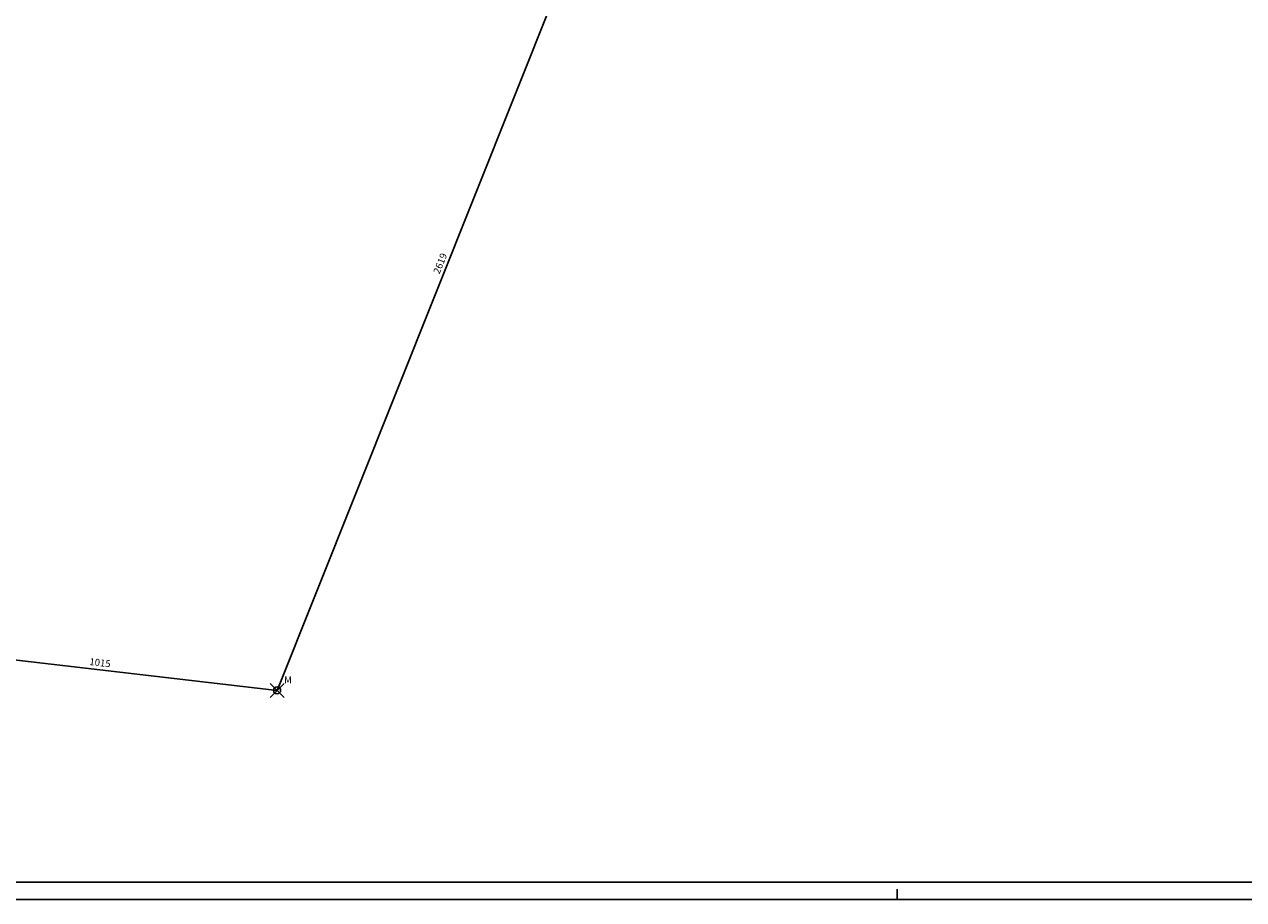
# Model space of a CAD drawing. Extents: x -82 to 23, y -40 to 34.
# Drawn here: x -47 to -12, y -40 to -15 of the extents above; entities that cross this region are included whole.
import ezdxf

# ---------------------------------------------------------------- set-up
doc = ezdxf.new("R2010")
doc.units = 0
doc.header["$MEASUREMENT"] = 0
doc.header["$PDMODE"] = 35
doc.header["$PDSIZE"] = 0.2
doc.layers.get('0').update_dxf_attribs({"color": 4, "linetype": 'CONTINUOUS'})
doc.layers.add('RILIEVO', color=1, linetype='CONTINUOUS')
doc.styles.add('ROMANS', font='romans', dxfattribs={"height": 0.2})

msp = doc.modelspace()

# ---------------------------------------------------------------- linework, layer by layer
at = {"color": 4}
msp.add_line((-81.612, -39.737), (22.388, -39.737), dxfattribs=at)
at = {"color": 7}
for p, q in [((-21.807, -40.237), (-21.807, -39.937)), ((-82.112, -40.237), (22.888, -40.237))]:
    msp.add_line(p, q, dxfattribs=at)
at = {"layer": 'RILIEVO', "linetype": 'ByBlock'}
for p in [(-29.791, -9.933), (-49.587, -33.084)]:
    msp.add_line(p, (-39.502, -34.259), dxfattribs=at)
at = {"layer": 'RILIEVO'}
msp.add_line((-39.502, -34.259), (-39.495, -34.24), dxfattribs=at)
msp.add_point((-39.502, -34.259), dxfattribs=at)

# ---------------------------------------------------------------- texts
at = {"layer": 'RILIEVO', "linetype": 'ByBlock', "style": 'ROMANS'}
for s, rotation, p in [('2619', 68.238, (-34.868, -22.382)), ('1015', 353.3544, (-44.869, -33.533))]:
    msp.add_text(s, height=0.2, rotation=rotation, dxfattribs=at).set_placement(p)
at = {"layer": 'RILIEVO'}
msp.add_text('M', height=0.2, dxfattribs=at).set_placement((-39.302, -34.059))

doc.saveas('drawing.dxf')
